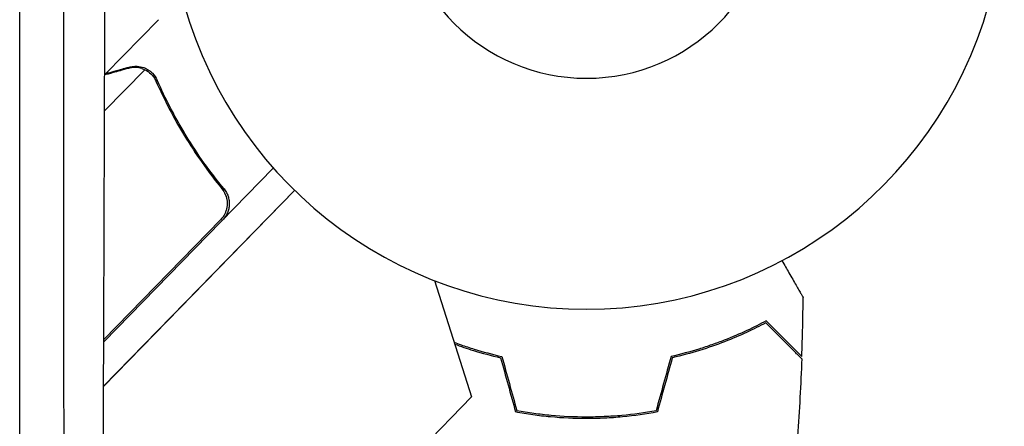
# Model space of a CAD drawing. Units: millimetres. Extents: x -4742 to 9068, y -4959 to 6651.
# Drawn here: x 1009 to 1136, y -69 to -17 of the extents above; entities that cross this region are included whole.
import ezdxf

# ---------------------------------------------------------------- set-up
doc = ezdxf.new("R2010")
doc.units = ezdxf.units.MM
doc.header["$LTSCALE"] = 20
doc.layers.add('2d', color=230, linetype='Continuous')

msp = doc.modelspace()

# ---------------------------------------------------------------- linework, layer by layer
at = {"layer": '2d'}
for p, q in [((1019.85, -23.6, 3011.52), (1026.69, -16.59, 3011.52)), ((1019.72, -28.38, 3011.52), (1024.93, -23.05, 3011.52)), ((1019.85, -23.6, 3011.52), (1019.93, -23.68, 3011.52)), ((1025.73, -23.61, 3011.52), (1025.73, -23.61, 3011.52)), ((1041.53, -35.75, 3011.52), (1019.62, -58.2, 3011.52)), ((1034.3, -37.71, 3011.52), (1035.38, -38.76, 3011.52)), ((1019.6, -63.95, 3011.52), (1044.29, -38.65, 3011.52)), ((1019.6, -63.96, 3011.52), (1044.29, -38.65, 3011.52)), ((1019.62, -57.91, 3011.52), (1034.72, -42.44, 3011.52)), ((1062.36, -50.3, 3011.52), (1067.16, -65.33, 3011.52)), ((1067.16, -65.33, 3011.52), (1029.19, -104.25, 3011.52))]:
    msp.add_line(p, q, dxfattribs=at)
for radius, start, end in [(54, 116.5656, 63.4344), (24.15, 180, 0)]:
    msp.add_arc((1082, 0, 3011.52), radius, start, end, dxfattribs=at)
for points, knots in [([(1014.42, -6.21, 3011.52), (1014.42, -20.03, 3011.52), (1014.43, -33.31, 3011.52), (1014.43, -52.45, 3011.52), (1014.43, -58.7, 3011.52), (1014.44, -67.87, 3011.52), (1014.44, -70.89, 3011.52), (1014.44, -75.38, 3011.52), (1014.44, -77.62, 3011.52), (1014.44, -80.2, 3011.52), (1014.44, -81.49, 3011.52), (1014.44, -82.13, 3011.52), (1014.44, -82.45, 3011.52), (1014.44, -82.61, 3011.52), (1014.44, -82.68, 3011.52), (1014.44, -82.72, 3011.52), (1014.44, -82.75, 3011.52), (1014.45, -107.52, 3011.52), (1014.46, -132.21, 3011.52), (1014.47, -156.74, 3011.52)], [0, 0, 0, 0, 0.25, 0.25, 0.375, 0.375, 0.4375, 0.4375, 0.46875, 0.484375, 0.492187, 0.496094, 0.498047, 0.499023, 0.499512, 0.499512, 0.5, 0.5, 1, 1, 1, 1]), ([(1019.2, -156.9, 3011.52), (1019.23, -150.88, 3011.52), (1019.26, -144.79, 3011.52), (1019.3, -135.56, 3011.52), (1019.32, -130.92, 3011.52), (1019.34, -125.46, 3011.52), (1019.36, -122.72, 3011.52), (1019.36, -121.35, 3011.52), (1019.37, -120.66, 3011.52), (1019.37, -120.32, 3011.52), (1019.37, -120.17, 3011.52), (1019.37, -120.07, 3011.52), (1019.37, -120.02, 3011.52), (1019.4, -113.86, 3011.52), (1019.42, -107.68, 3011.52), (1019.46, -98.33, 3011.52), (1019.48, -93.63, 3011.52), (1019.5, -88.11, 3011.52), (1019.51, -85.33, 3011.52), (1019.52, -83.95, 3011.52), (1019.52, -83.25, 3011.52), (1019.52, -82.9, 3011.52), (1019.52, -82.76, 3011.52), (1019.52, -82.66, 3011.52), (1019.52, -82.61, 3011.52), (1019.55, -76.35, 3011.52), (1019.57, -70.09, 3011.52), (1019.61, -60.62, 3011.52), (1019.63, -55.86, 3011.52), (1019.65, -50.27, 3011.52), (1019.66, -47.47, 3011.52), (1019.66, -46.07, 3011.52), (1019.66, -45.37, 3011.52), (1019.67, -45.07, 3011.52), (1019.67, -44.87, 3011.52), (1019.67, -44.76, 3011.52), (1019.71, -32.08, 3011.52), (1019.75, -19.3, 3011.52), (1019.8, -6.33, 3011.52)], [0, 0, 0, 0, 0.125, 0.125, 0.1875, 0.21875, 0.234375, 0.242187, 0.246094, 0.248047, 0.249023, 0.249023, 0.25, 0.25, 0.375, 0.375, 0.4375, 0.46875, 0.484375, 0.492187, 0.496094, 0.498047, 0.499023, 0.499023, 0.5, 0.5, 0.625, 0.625, 0.6875, 0.71875, 0.734375, 0.742187, 0.746094, 0.748047, 0.748047, 0.75, 0.75, 1, 1, 1, 1]), ([(1008.81, -162.77, 3011.52), (1008.8, -150.26, 3011.52), (1008.8, -137.79, 3011.52), (1008.79, -119.13, 3011.52), (1008.79, -112.92, 3011.52), (1008.78, -103.63, 3011.52), (1008.78, -98.98, 3011.52), (1008.78, -93.57, 3011.52), (1008.78, -90.87, 3011.52), (1008.78, -89.52, 3011.52), (1008.78, -88.84, 3011.52), (1008.78, -88.51, 3011.52), (1008.78, -88.34, 3011.52), (1008.78, -88.27, 3011.52), (1008.78, -88.22, 3011.52), (1008.78, -88.19, 3011.52), (1008.77, -62.24, 3011.52), (1008.76, -36.48, 3011.52), (1008.76, -10.95, 3011.52)], [0, 0, 0, 0, 0.25, 0.25, 0.375, 0.375, 0.4375, 0.46875, 0.484375, 0.492187, 0.496094, 0.498047, 0.499023, 0.499512, 0.499512, 0.5, 0.5, 1, 1, 1, 1]), ([(1022.82, -22.87, 3011.52), (1022.02, -23.09, 3011.52), (1021.35, -23.28, 3011.52), (1020.33, -23.57, 3011.52), (1019.96, -23.67, 3011.52), (1019.74, -23.73, 3011.52)], [0, 0, 0, 0, 0.00517024, 0.00517024, 0.0100961, 0.0100961, 0.0100961, 0.0100961]), ([(1024.54, -22.9, 3011.52), (1024.28, -22.82, 3011.52), (1024.01, -22.77, 3011.52), (1023.59, -22.75, 3011.52), (1023.44, -22.76, 3011.52), (1023.14, -22.79, 3011.52), (1022.98, -22.82, 3011.52), (1022.82, -22.87, 3011.52)], [0, 0, 0, 0, 0.00218234, 0.00218234, 0.003273511, 0.003273511, 0.004364681, 0.004364681, 0.004364681, 0.004364681]), ([(1022.97, -22.72, 3011.52), (1023.12, -22.68, 3011.52), (1023.28, -22.65, 3011.52), (1023.52, -22.62, 3011.52), (1023.6, -22.61, 3011.52), (1023.73, -22.61, 3011.52), (1023.79, -22.61, 3011.52), (1023.86, -22.61, 3011.52), (1023.9, -22.61, 3011.52), (1023.91, -22.61, 3011.52), (1023.92, -22.61, 3011.52), (1023.93, -22.61, 3011.52), (1024.23, -22.63, 3011.52), (1024.51, -22.68, 3011.52), (1024.79, -22.78, 3011.52)], [0, 0, 0, 0, 0.25, 0.25, 0.375, 0.375, 0.4375, 0.46875, 0.484375, 0.492187, 0.492187, 0.5, 0.5, 1, 1, 1, 1]), ([(1022.97, -22.72, 3011.52), (1023.12, -22.68, 3011.52), (1023.28, -22.65, 3011.52), (1023.52, -22.62, 3011.52), (1023.6, -22.61, 3011.52), (1023.73, -22.61, 3011.52), (1023.79, -22.61, 3011.52), (1023.86, -22.61, 3011.52), (1023.9, -22.61, 3011.52), (1023.91, -22.61, 3011.52), (1023.92, -22.61, 3011.52), (1023.93, -22.61, 3011.52), (1023.95, -22.61, 3011.52), (1023.96, -22.61, 3011.52), (1023.98, -22.62, 3011.52)], [0, 0, 0, 0, 0.25, 0.25, 0.375, 0.375, 0.4375, 0.46875, 0.484375, 0.4921875, 0.4921875, 0.5, 0.5, 0.5253358, 0.5253358, 0.5253358, 0.5253358]), ([(1024.79, -22.78, 3011.52), (1024.85, -22.81, 3011.52), (1024.93, -22.83, 3011.52), (1025.09, -22.9, 3011.52), (1025.18, -22.95, 3011.52), (1025.37, -23.06, 3011.52), (1025.47, -23.12, 3011.52), (1025.67, -23.28, 3011.52), (1025.78, -23.36, 3011.52), (1025.88, -23.47, 3011.52)], [0, 0, 0, 0, 0.00051115, 0.00051115, 0.001022301, 0.001022301, 0.001533451, 0.001533451, 0.002044601, 0.002044601, 0.002044601, 0.002044601]), ([(1026.37, -24.54, 3011.52), (1027.43, -26.93, 3011.52), (1028.65, -29.28, 3011.52), (1031.47, -33.92, 3011.52), (1033.07, -36.21, 3011.52), (1034.9, -38.44, 3011.52)], [0, 0, 0, 0, 0.00859307, 0.00859307, 0.01718614, 0.01718614, 0.01718614, 0.01718614]), ([(1035.16, -38.45, 3011.52), (1033.33, -36.23, 3011.52), (1031.71, -33.93, 3011.52), (1029.92, -30.99, 3011.52), (1029.57, -30.39, 3011.52), (1028.89, -29.2, 3011.52), (1028.57, -28.6, 3011.52), (1027.63, -26.8, 3011.52), (1027.06, -25.6, 3011.52), (1026.53, -24.4, 3011.52)], [0.00267622, 0.00267622, 0.00267622, 0.00267622, 0.01136401, 0.01136401, 0.01353595, 0.01353595, 0.0157079, 0.0157079, 0.0200518, 0.0200518, 0.0200518, 0.0200518]), ([(1034.9, -38.44, 3011.52), (1035.07, -38.66, 3011.52), (1035.22, -38.9, 3011.52), (1035.38, -39.28, 3011.52), (1035.43, -39.42, 3011.52), (1035.5, -39.68, 3011.52), (1035.53, -39.82, 3011.52), (1035.58, -40.24, 3011.52), (1035.58, -40.52, 3011.52), (1035.52, -40.94, 3011.52), (1035.49, -41.07, 3011.52), (1035.4, -41.34, 3011.52), (1035.35, -41.47, 3011.52), (1035.29, -41.6, 3011.52)], [0, 0, 0, 0, 0.000839577, 0.000839577, 0.001259366, 0.001259366, 0.001679155, 0.001679155, 0.002518732, 0.002518732, 0.002938521, 0.002938521, 0.00335831, 0.00335831, 0.00335831, 0.00335831]), ([(1035.16, -38.45, 3011.52), (1035.28, -38.59, 3011.52), (1035.38, -38.74, 3011.52), (1035.55, -39.06, 3011.52), (1035.63, -39.22, 3011.52), (1035.74, -39.57, 3011.52), (1035.78, -39.75, 3011.52), (1035.84, -40.11, 3011.52), (1035.85, -40.29, 3011.52), (1035.83, -40.66, 3011.52), (1035.81, -40.84, 3011.52), (1035.73, -41.19, 3011.52), (1035.67, -41.37, 3011.52), (1035.52, -41.71, 3011.52), (1035.44, -41.87, 3011.52), (1035.23, -42.17, 3011.52), (1035.12, -42.32, 3011.52), (1034.99, -42.45, 3011.52)], [0, 0, 0, 0, 0.000547232, 0.000547232, 0.001094464, 0.001094464, 0.001641696, 0.001641696, 0.002188928, 0.002188928, 0.002736159, 0.002736159, 0.003283391, 0.003283391, 0.003830623, 0.003830623, 0.004377855, 0.004377855, 0.004377855, 0.004377855]), ([(1035.38, -39.28, 3011.52), (1035.41, -39.37, 3011.52), (1035.44, -39.46, 3011.52), (1035.5, -39.68, 3011.52), (1035.53, -39.82, 3011.52), (1035.58, -40.24, 3011.52), (1035.58, -40.52, 3011.52), (1035.52, -40.94, 3011.52), (1035.49, -41.07, 3011.52), (1035.4, -41.34, 3011.52), (1035.35, -41.47, 3011.52), (1035.29, -41.6, 3011.52)], [0.000970326, 0.000970326, 0.000970326, 0.000970326, 0.001259366, 0.001259366, 0.001679155, 0.001679155, 0.002518732, 0.002518732, 0.002938521, 0.002938521, 0.00335831, 0.00335831, 0.00335831, 0.00335831]), ([(1107.27, -47.72, 3011.52), (1107.59, -48.27, 3011.52), (1107.89, -48.79, 3011.52), (1108.51, -49.87, 3011.52), (1108.82, -50.42, 3011.52), (1109.23, -51.12, 3011.52), (1109.35, -51.33, 3011.52), (1109.57, -51.71, 3011.52), (1109.66, -51.87, 3011.52), (1109.82, -52.14, 3011.52), (1109.88, -52.24, 3011.52), (1109.94, -52.35, 3011.52), (1109.96, -52.38, 3011.52), (1109.98, -52.41, 3011.52), (1109.98, -52.42, 3011.52), (1109.99, -52.44, 3011.52), (1110, -52.45, 3011.52), (1110.01, -52.47, 3011.52), (1110.01, -52.47, 3011.52), (1110.01, -52.47, 3011.52)], [0.00451482, 0.00451482, 0.00451482, 0.00451482, 0.00757315, 0.00757315, 0.01135972, 0.01135972, 0.013253, 0.013253, 0.01514629, 0.01514629, 0.01703958, 0.01703958, 0.01798622, 0.01798622, 0.01893286, 0.01893286, 0.02271944, 0.02271944, 0.03029258, 0.03029258, 0.03029258, 0.03029258]), ([(1105.23, -55.5, 3011.52), (1104.46, -55.92, 3011.52), (1103.62, -56.34, 3011.52), (1101.81, -57.18, 3011.52), (1100.84, -57.59, 3011.52), (1099.29, -58.2, 3011.52), (1098.76, -58.39, 3011.52), (1097.66, -58.78, 3011.52), (1097.09, -58.96, 3011.52), (1095.37, -59.49, 3011.52), (1094.18, -59.82, 3011.52), (1092.93, -60.1, 3011.52)], [0, 0, 0, 0, 0.00404768, 0.00404768, 0.00809536, 0.00809536, 0.0101192, 0.0101192, 0.01214304, 0.01214304, 0.01619072, 0.01619072, 0.01619072, 0.01619072]), ([(1105.18, -55.75, 3011.52), (1104.42, -56.16, 3011.52), (1103.59, -56.57, 3011.52), (1101.81, -57.39, 3011.52), (1100.86, -57.8, 3011.52), (1098.83, -58.59, 3011.52), (1097.74, -58.97, 3011.52), (1095.49, -59.66, 3011.52), (1094.31, -59.98, 3011.52), (1093.09, -60.26, 3011.52)], [0, 0, 0, 0, 0.0039809, 0.0039809, 0.00796179, 0.00796179, 0.01194269, 0.01194269, 0.01592358, 0.01592358, 0.01592358, 0.01592358]), ([(1109.82, -60.39, 3011.52), (1109.82, -60.39, 3011.52), (1109.82, -60.39, 3011.52), (1109.81, -60.38, 3011.52), (1109.81, -60.38, 3011.52), (1109.8, -60.37, 3011.52), (1109.79, -60.36, 3011.52), (1109.79, -60.36, 3011.52), (1109.78, -60.35, 3011.52), (1109.78, -60.35, 3011.52), (1109.77, -60.34, 3011.52), (1109.73, -60.3, 3011.52), (1109.62, -60.19, 3011.52), (1109.38, -59.95, 3011.52), (1109.28, -59.85, 3011.52), (1109.05, -59.62, 3011.52), (1108.93, -59.49, 3011.52), (1108.51, -59.08, 3011.52), (1108.18, -58.75, 3011.52), (1107.09, -57.66, 3011.52), (1106.2, -56.77, 3011.52), (1105.18, -55.75, 3011.52)], [0.02748902, 0.02748902, 0.02748902, 0.02748902, 0.03088582, 0.03088582, 0.03431758, 0.03431758, 0.03603346, 0.03603346, 0.0368914, 0.0368914, 0.03774934, 0.03774934, 0.0411811, 0.0411811, 0.04289698, 0.04289698, 0.04461285, 0.04461285, 0.04804461, 0.04804461, 0.05490813, 0.05490813, 0.05490813, 0.05490813]), ([(1109.83, -60.1, 3011.52), (1109.83, -60.1, 3011.52), (1109.83, -60.1, 3011.52), (1109.82, -60.09, 3011.52), (1109.82, -60.09, 3011.52), (1109.81, -60.08, 3011.52), (1109.81, -60.07, 3011.52), (1109.8, -60.07, 3011.52), (1109.79, -60.06, 3011.52), (1109.79, -60.06, 3011.52), (1109.79, -60.05, 3011.52), (1109.74, -60.01, 3011.52), (1109.64, -59.91, 3011.52), (1109.4, -59.67, 3011.52), (1109.3, -59.57, 3011.52), (1109.08, -59.35, 3011.52), (1108.95, -59.22, 3011.52), (1108.54, -58.81, 3011.52), (1108.22, -58.49, 3011.52), (1107.13, -57.4, 3011.52), (1106.25, -56.52, 3011.52), (1105.23, -55.5, 3011.52)], [0.0274582, 0.0274582, 0.0274582, 0.0274582, 0.03088331, 0.03088331, 0.03430842, 0.03430842, 0.03602097, 0.03602097, 0.03687725, 0.03687725, 0.03773353, 0.03773353, 0.04115863, 0.04115863, 0.04287119, 0.04287119, 0.04458374, 0.04458374, 0.04800885, 0.04800885, 0.05485906, 0.05485906, 0.05485906, 0.05485906]), ([(1064.9, -58.26, 3011.52), (1065.19, -58.37, 3011.52), (1065.49, -58.48, 3011.52), (1066.34, -58.78, 3011.52), (1066.91, -58.96, 3011.52), (1068.63, -59.49, 3011.52), (1069.82, -59.82, 3011.52), (1071.07, -60.1, 3011.52)], [0.009003828, 0.009003828, 0.009003828, 0.009003828, 0.0101192, 0.0101192, 0.01214304, 0.01214304, 0.01619072, 0.01619072, 0.01619072, 0.01619072]), ([(1064.98, -58.5, 3011.52), (1065.75, -58.79, 3011.52), (1066.56, -59.06, 3011.52), (1068.51, -59.66, 3011.52), (1069.69, -59.98, 3011.52), (1070.91, -60.26, 3011.52)], [0.009011327, 0.009011327, 0.009011327, 0.009011327, 0.011942686, 0.011942686, 0.015923581, 0.015923581, 0.015923581, 0.015923581]), ([(1109.82, -60.39, 3011.52), (1109.7, -63.72, 3011.52), (1109.52, -67.05, 3011.52), (1108.91, -75.58, 3011.52), (1108.41, -80.78, 3011.52), (1107.58, -87.48, 3011.52), (1107.38, -89.01, 3011.52), (1107.06, -91.29, 3011.52), (1106.96, -92.06, 3011.52), (1106.79, -93.2, 3011.52), (1106.73, -93.58, 3011.52), (1106.65, -94.15, 3011.52), (1106.62, -94.34, 3011.52), (1106.57, -94.62, 3011.52), (1106.56, -94.72, 3011.52), (1106.54, -94.86, 3011.52), (1106.53, -94.91, 3011.52), (1106.52, -94.98, 3011.52), (1106.51, -95, 3011.52), (1106.51, -95.04, 3011.52), (1106.51, -95.05, 3011.52), (1106.5, -95.07, 3011.52), (1106.5, -95.07, 3011.52), (1106.5, -95.08, 3011.52)], [0, 0, 0, 0, 10.001335, 10.001335, 25.652133, 25.652133, 30.268367, 30.268367, 32.576984, 32.576984, 33.731356, 33.731356, 34.308549, 34.308549, 34.597147, 34.597147, 34.741446, 34.741446, 34.813595, 34.813595, 34.84967, 34.84967, 34.862298, 34.862298, 34.862298, 34.862298]), ([(1109.82, -60.39, 3011.52), (1109.7, -63.72, 3011.52), (1109.52, -67.05, 3011.52), (1108.91, -75.58, 3011.52), (1108.41, -80.78, 3011.52), (1107.58, -87.48, 3011.52), (1107.38, -89.01, 3011.52), (1107.06, -91.29, 3011.52), (1106.96, -92.06, 3011.52), (1106.79, -93.2, 3011.52), (1106.73, -93.58, 3011.52), (1106.65, -94.15, 3011.52), (1106.62, -94.34, 3011.52), (1106.57, -94.62, 3011.52), (1106.56, -94.72, 3011.52), (1106.54, -94.86, 3011.52), (1106.53, -94.91, 3011.52), (1106.52, -94.98, 3011.52), (1106.51, -95, 3011.52), (1106.51, -95.04, 3011.52), (1106.51, -95.05, 3011.52), (1106.5, -95.07, 3011.52), (1106.5, -95.07, 3011.52), (1106.5, -95.08, 3011.52)], [0, 0, 0, 0, 10.001335, 10.001335, 25.652133, 25.652133, 30.268367, 30.268367, 32.576984, 32.576984, 33.731356, 33.731356, 34.308549, 34.308549, 34.597147, 34.597147, 34.741446, 34.741446, 34.813595, 34.813595, 34.84967, 34.84967, 34.862298, 34.862298, 34.862298, 34.862298]), ([(1082, -68.13, 3011.52), (1080.43, -68.13, 3011.52), (1078.88, -68.05, 3011.52), (1076.59, -67.84, 3011.52), (1075.83, -67.75, 3011.52), (1074.33, -67.54, 3011.52), (1073.58, -67.41, 3011.52), (1072.84, -67.27, 3011.52)], [0.009318793, 0.009318793, 0.009318793, 0.009318793, 0.013978791, 0.013978791, 0.016308789, 0.016308789, 0.018638788, 0.018638788, 0.018638788, 0.018638788]), ([(1082, -67.93, 3011.52), (1080.46, -67.93, 3011.52), (1078.94, -67.86, 3011.52), (1076.69, -67.65, 3011.52), (1075.94, -67.56, 3011.52), (1074.46, -67.35, 3011.52), (1073.72, -67.23, 3011.52), (1073, -67.1, 3011.52)], [0.009150117, 0.009150117, 0.009150117, 0.009150117, 0.013725915, 0.013725915, 0.016013815, 0.016013815, 0.018301714, 0.018301714, 0.018301714, 0.018301714]), ([(1091, -67.1, 3011.52), (1089.55, -67.37, 3011.52), (1088.08, -67.58, 3011.52), (1085.83, -67.79, 3011.52), (1085.07, -67.84, 3011.52), (1083.93, -67.89, 3011.52), (1083.54, -67.91, 3011.52), (1082.77, -67.92, 3011.52), (1082.39, -67.93, 3011.52), (1082, -67.93, 3011.52)], [0, 0, 0, 0, 0.004575061, 0.004575061, 0.006862592, 0.006862592, 0.008006357, 0.008006357, 0.009150122, 0.009150122, 0.009150122, 0.009150122]), ([(1091.16, -67.27, 3011.52), (1089.69, -67.55, 3011.52), (1088.19, -67.76, 3011.52), (1085.9, -67.98, 3011.52), (1085.13, -68.04, 3011.52), (1083.96, -68.09, 3011.52), (1083.57, -68.11, 3011.52), (1082.79, -68.12, 3011.52), (1082.39, -68.13, 3011.52), (1082, -68.13, 3011.52)], [0, 0, 0, 0, 0.004659396, 0.004659396, 0.006989095, 0.006989095, 0.008153944, 0.008153944, 0.009318793, 0.009318793, 0.009318793, 0.009318793])]:
    msp.add_open_spline(points, degree=3, knots=knots, dxfattribs=at)
msp.add_rational_spline([(1022.97, -22.72, 3011.52), (1020.9, -23.3, 3011.52), (1019.85, -23.6, 3011.52), (1019.85, -23.6, 3011.52)], [1, 0.989183671007, 0.983775506511, 0.983775506511], degree=3, dxfattribs=at)
for points in [[(1024.54, -22.9, 3011.52), (1024.67, -22.94, 3011.52), (1024.8, -22.99, 3011.52), (1024.93, -23.05, 3011.52)], [(1024.93, -23.05, 3011.52), (1025.22, -23.19, 3011.52), (1025.48, -23.37, 3011.52), (1025.71, -23.59, 3011.52)], [(1025.71, -23.59, 3011.52), (1025.71, -23.6, 3011.52), (1025.72, -23.6, 3011.52), (1025.72, -23.6, 3011.52)], [(1025.73, -23.61, 3011.52), (1025.72, -23.61, 3011.52), (1025.72, -23.61, 3011.52), (1025.72, -23.6, 3011.52)], [(1025.73, -23.61, 3011.52), (1025.77, -23.65, 3011.52), (1025.82, -23.7, 3011.52), (1025.86, -23.75, 3011.52)], [(1025.73, -23.61, 3011.52), (1025.86, -23.74, 3011.52), (1025.98, -23.88, 3011.52), (1026.08, -24.03, 3011.52)], [(1025.88, -23.47, 3011.52), (1025.9, -23.48, 3011.52), (1025.91, -23.5, 3011.52), (1025.93, -23.51, 3011.52)], [(1025.93, -23.51, 3011.52), (1026.18, -23.77, 3011.52), (1026.38, -24.06, 3011.52), (1026.53, -24.4, 3011.52)], [(1026.08, -24.03, 3011.52), (1026.2, -24.19, 3011.52), (1026.29, -24.36, 3011.52), (1026.37, -24.54, 3011.52)], [(1035.29, -41.6, 3011.52), (1035.15, -41.91, 3011.52), (1034.96, -42.19, 3011.52), (1034.72, -42.44, 3011.52)], [(1109.83, -60.1, 3011.52), (1109.92, -57.56, 3011.52), (1109.98, -55.02, 3011.52), (1110.01, -52.47, 3011.52)], [(1070.91, -60.26, 3011.52), (1071.55, -62.61, 3011.52), (1072.2, -64.94, 3011.52), (1072.84, -67.27, 3011.52)], [(1071.07, -60.1, 3011.52), (1071.72, -62.44, 3011.52), (1072.36, -64.77, 3011.52), (1073, -67.1, 3011.52)], [(1092.93, -60.1, 3011.52), (1092.28, -62.44, 3011.52), (1091.64, -64.77, 3011.52), (1091, -67.1, 3011.52)], [(1093.09, -60.26, 3011.52), (1092.45, -62.61, 3011.52), (1091.8, -64.94, 3011.52), (1091.16, -67.27, 3011.52)]]:
    msp.add_open_spline(points, degree=3, dxfattribs=at)

doc.saveas('drawing.dxf')
